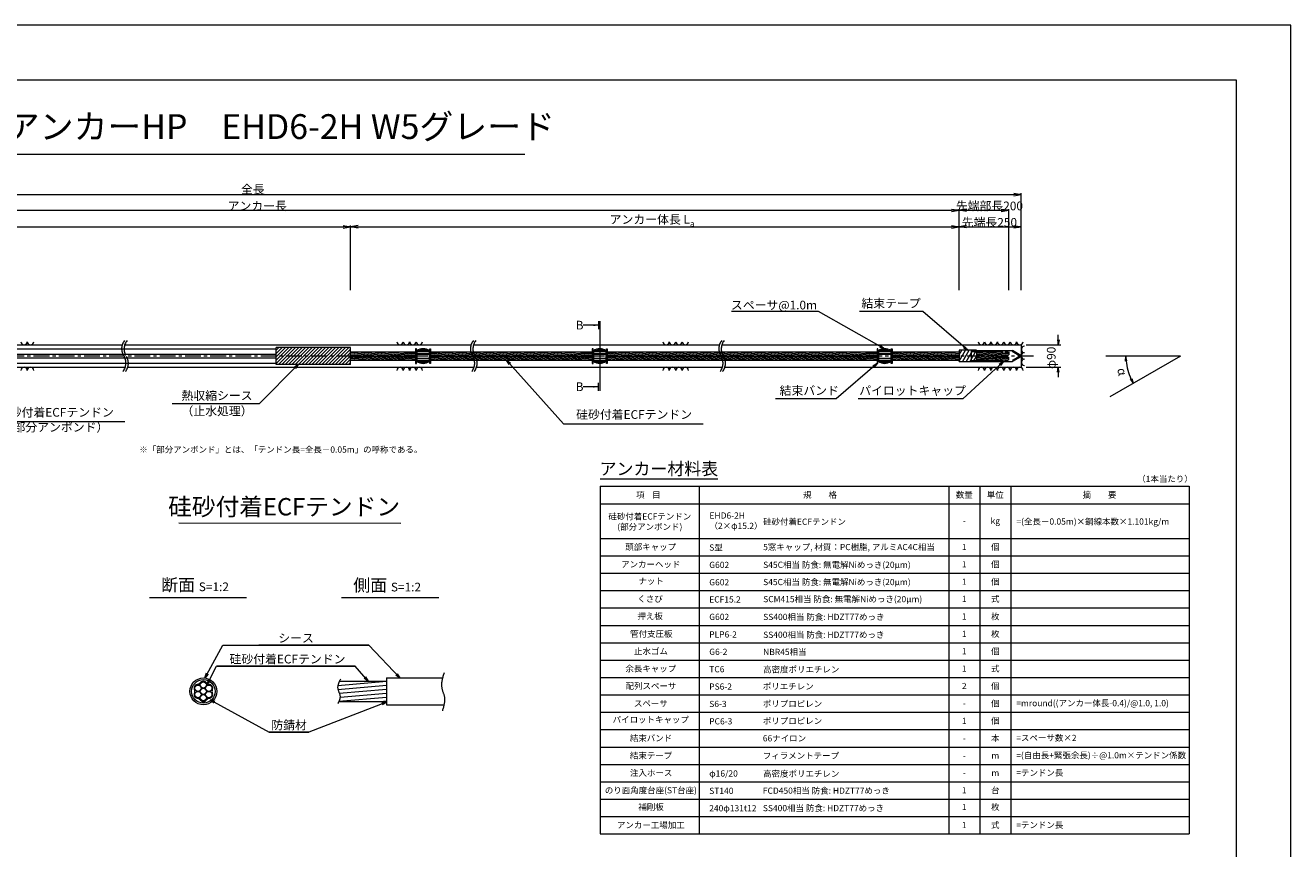
# Model space of a CAD drawing. Units: millimetres. Extents: x 0 to 1297, y 0 to 594.
# Drawn here: x 331 to 841, y 262 to 594 of the extents above; entities that cross this region are included whole.
import ezdxf
from ezdxf.enums import TextEntityAlignment as Align

# ---------------------------------------------------------------- set-up
doc = ezdxf.new("R2010")
doc.units = ezdxf.units.MM
doc.linetypes.add('CENTER', pattern=[101.6, 63.5, -12.7, 12.7, -12.7])
doc.linetypes.add('HIDDEN', pattern=[19.05, 12.7, -6.35])
doc.layers.get('Defpoints').update_dxf_attribs({"lineweight": 13})
for name, color, linetype, lineweight in [('C-TTL', 2, 'Continuous', 18), ('D-BMK', 2, 'CENTER', 13), ('D-BYP', 5, 'Continuous', 13), ('D-MTR', 7, 'Continuous', 13), ('D-MTR-FRAM', 7, 'Continuous', 13), ('D-STR-DIM', 7, 'Continuous', 13), ('D-STR-HTXT', 7, 'Continuous', 13), ('D-STR-MTXT', 7, 'Continuous', 13), ('D-STR-STR5', 6, 'Continuous', 13), ('D-STR-STR6', 4, 'Continuous', 18), ('D-STR-TXT', 7, 'Continuous', 13), ('D-STR1', 1, 'Continuous', 13)]:
    doc.layers.add(name, color=color, linetype=linetype, lineweight=lineweight)
doc.layers.add('C-TTL2', color=2, linetype='Continuous', lineweight=18, plot=False)
doc.styles.add('MSG', font='MS Gothic.ttf')
doc.styles.get("Standard").update_dxf_attribs({"font": 'arial.ttf'})
doc.styles.add('YOKO_GOTHIC', font='MS Gothic.ttf')
doc.dimstyles.new('DIM5', dxfattribs={"dimscale": 0, "dimtxt": 3.5, "dimasz": 1, "dimexe": 0.5, "dimexo": 0.5, "dimgap": 0.5, "dimtad": 1, "dimdec": 0, "dimlfac": 5, "dimzin": 0, "dimdsep": 46, "dimtxsty": 'MSG', "dimblk": 'ehd5-4 _OPEN', "dimcen": 0.09, "dimclrd": 256, "dimclre": 256, "dimadec": 0, "dimazin": 0, "dimtfac": 1, "dimtdec": 0, "dimtmove": 2, "dimatfit": 3, "dimldrblk": 'ehd5-4 _OPEN', "dimfxl": 1, "dimtolj": 1, "dimtzin": 0, "dimlwd": -1, "dimlwe": -1, "dimarcsym": 0})
pattern_1 = [(5, (0, 0.87497), (-0.04150792, 0.47443772), [])]

# ---------------------------------------------------------------- blocks, each defined once
blk = doc.blocks.new('ehd5-4 _OPEN')
at = {"color": 0, "linetype": 'ByBlock', "lineweight": -2}
for p, q in [((-1, 0.166667), (0, 0)), ((-1, -0.166667), (0, 0)), ((0, 0), (-1, 0))]:
    blk.add_line(p, q, dxfattribs=at)
blk = doc.blocks.new('ehd5-4 pl-cap')
at = {"layer": 'D-STR1'}
for p, q in [((712.48, 458.17), (728.97, 458.17)), ((712.48, 453.77), (712.48, 458.17)), ((712.48, 453.77), (728.97, 453.77)), ((732.33, 456.23), (728.97, 458.17)), ((732.33, 455.71), (728.97, 453.77))]:
    blk.add_line(p, q, dxfattribs=at)
at = {"layer": 'D-STR1', "linetype": 'HIDDEN'}
for p, q in [((712.48, 457.77), (728.86, 457.77)), ((712.48, 454.17), (728.86, 454.17)), ((731.98, 455.97), (728.86, 457.77)), ((731.98, 455.97), (728.86, 454.17))]:
    blk.add_line(p, q, dxfattribs=at)
at = {"layer": 'D-STR1'}
blk.add_arc((732.18, 455.97), 0.3, 300, 60, dxfattribs=at)
blk = doc.blocks.new('void90')
at = {"layer": 'D-BMK', "ltscale": 0.1}
for centre, start, end in [((375.58, -136.29), 141.0116, 213.1292), ((376.57, -136.29), 141.0116, 213.1292), ((516.04, -136.29), 141.0116, 213.1292), ((517.03, -136.29), 141.0116, 213.1292), ((616.04, -136.29), 141.0116, 213.1292), ((617.03, -136.29), 141.0116, 213.1292), ((366.66, -142.11), 321.0116, 33.1292), ((367.66, -142.11), 321.0116, 33.1292), ((507.12, -142.11), 321.0116, 33.1292), ((508.11, -142.11), 321.0116, 33.1292), ((607.12, -142.11), 321.0116, 33.1292), ((608.11, -142.11), 321.0116, 33.1292)]:
    blk.add_arc(centre, 5.32, start, end, dxfattribs=at)
at = {"layer": 'D-BYP'}
for p, q in [((249.05, -134.7), (370.5, -134.7)), ((371.49, -134.7), (510.96, -134.7)), ((511.95, -134.7), (610.96, -134.7)), ((611.95, -134.7), (732.48, -134.7)), ((732.48, -134.7), (732.48, -143.7)), ((250.3, -143.7), (371.74, -143.7)), ((372.74, -143.7), (512.2, -143.7)), ((513.2, -143.7), (612.2, -143.7)), ((613.2, -143.7), (732.48, -143.7))]:
    blk.add_line(p, q, dxfattribs=at)
for centre, start, end in [((330.99, -133.4), 180.8486, 359.1514), ((333.57, -133.4), 180.8486, 359.1514), ((482.37, -133.4), 180.8486, 359.1514), ((484.95, -133.4), 180.8486, 359.1514), ((487.54, -133.4), 180.8486, 359.1514), ((490.12, -133.4), 180.8486, 359.1514), ((589.51, -133.4), 180.8486, 359.1514), ((592.09, -133.4), 180.8486, 359.1514), ((594.68, -133.4), 180.8486, 359.1514), ((597.26, -133.4), 180.8486, 359.1514), ((716.44, -133.4), 180.8486, 359.1514), ((719.02, -133.4), 180.8486, 359.1514), ((721.6, -133.4), 180.8486, 359.1514), ((724.19, -133.4), 180.8486, 359.1514), ((726.77, -133.4), 180.8486, 359.1514), ((729.36, -133.4), 180.8486, 359.1514), ((731.94, -133.4), 180.8486, 359.1514), ((733.85, -136.54), 90.8486, 269.1514), ((733.85, -139.13), 90.8486, 269.1514), ((733.85, -141.71), 90.8486, 269.1514), ((330.99, -145), 0.8486, 179.1514), ((333.57, -145), 0.8486, 179.1514), ((482.37, -145), 0.8486, 179.1514), ((484.95, -145), 0.8486, 179.1514), ((487.54, -145), 0.8486, 179.1514), ((490.12, -145), 0.8486, 179.1514), ((589.51, -145), 0.8486, 179.1514), ((592.09, -145), 0.8486, 179.1514), ((594.68, -145), 0.8486, 179.1514), ((597.26, -145), 0.8486, 179.1514), ((716.44, -145), 0.8486, 179.1514), ((719.02, -145), 0.8486, 179.1514), ((721.6, -145), 0.8486, 179.1514), ((724.19, -145), 0.8486, 179.1514), ((726.77, -145), 0.8486, 179.1514), ((729.36, -145), 0.8486, 179.1514), ((731.94, -145), 0.8486, 179.1514)]:
    blk.add_arc(centre, 1.29, start, end, dxfattribs=at)
blk = doc.blocks.new('wire6')
at = {"layer": 'D-STR-STR5'}
for centre in [(365.23, 297.13), (365.23, 294.59), (367.42, 298.39), (367.42, 295.86), (369.61, 297.13), (369.61, 294.59), (367.42, 293.33)]:
    blk.add_circle(centre, 1.27, dxfattribs=at)
for centre, radius, start, end in [((365.23, 297.13), 1.57, 86.8548, 213.1452), ((363.29, 295.86), 0.75, 326.8548, 33.1452), ((365.35, 299.44), 0.75, 266.8548, 333.1452), ((367.42, 298.39), 1.57, 26.8548, 153.1452), ((369.49, 299.44), 0.75, 206.8548, 273.1452), ((369.61, 297.13), 1.57, 326.8548, 93.1452), ((371.55, 295.86), 0.75, 146.8548, 213.1452), ((365.23, 294.59), 1.57, 146.8548, 273.1452), ((365.35, 292.28), 0.75, 26.8548, 93.1452), ((367.42, 293.33), 1.57, 206.8548, 333.1452), ((369.49, 292.28), 0.75, 86.8548, 153.1452), ((369.61, 294.59), 1.57, 266.8548, 33.1452)]:
    blk.add_arc(centre, radius, start, end, dxfattribs=at)
blk = doc.blocks.new('sec sp6-1')
at = {"layer": 'D-STR1'}
for p, q in [((497.73, 434.85), (497.73, 430.7)), ((497.73, 434.68), (502.73, 434.68)), ((497.73, 434.63), (502.73, 434.63)), ((497.73, 433.79), (502.73, 433.79)), ((497.73, 433.59), (502.73, 433.59)), ((497.74, 434.85), (502.73, 434.85)), ((498.04, 435.07), (502.42, 435.07)), ((498.91, 435.5), (501.56, 435.5)), ((502.73, 434.85), (502.73, 430.7)), ((497.73, 431.96), (502.73, 431.96)), ((497.73, 431.76), (502.73, 431.76)), ((497.73, 430.92), (502.73, 430.92)), ((497.73, 430.87), (502.73, 430.87)), ((497.74, 430.7), (502.73, 430.7)), ((498.04, 430.48), (502.42, 430.48)), ((499.07, 430), (501.39, 430))]:
    blk.add_line(p, q, dxfattribs=at)
for centre, start, end in [((500.23, 431.73), 51.3178, 128.6822), ((500.23, 433.83), 231.3178, 308.6822)]:
    blk.add_arc(centre, 4, start, end, dxfattribs=at)
blk = doc.blocks.new('*D180')
at = {"layer": 'D-STR-TXT', "transparency": 16777216}
for p, q in [((140.78, 487.3), (140.78, 513.35)), ((143.78, 512.85), (459.48, 512.85)), ((462.48, 487.3), (462.48, 513.35))]:
    blk.add_line(p, q, dxfattribs=at)
at = {"layer": 'Defpoints', "color": 0, "transparency": 16777216}
for p in [(462.48, 512.85), (140.78, 486.8), (462.48, 486.8)]:
    blk.add_point(p, dxfattribs=at)
at = {"layer": 'D-STR-TXT', "transparency": 16777216, "xscale": 3, "yscale": 3, "zscale": 3, "rotation": 180}
blk.add_blockref('ehd5-4 _OPEN', (140.78, 512.85), dxfattribs=at)
at = {"layer": 'D-STR-TXT', "transparency": 16777216, "xscale": 3, "yscale": 3, "zscale": 3}
blk.add_blockref('ehd5-4 _OPEN', (462.48, 512.85), dxfattribs=at)
at = {"layer": 'D-STR-TXT', "color": 0, "transparency": 16777216, "insert": (301.63, 515.11), "char_height": 3.5, "attachment_point": 5, "style": 'MSG'}
blk.add_mtext('\\A1;\u3000', dxfattribs=at)
blk = doc.blocks.new('*D181')
at = {"layer": 'D-STR-TXT', "transparency": 16777216}
for p, q in [((462.48, 487.3), (462.48, 513.32)), ((465.48, 512.82), (704.48, 512.82)), ((707.48, 487.3), (707.48, 513.32))]:
    blk.add_line(p, q, dxfattribs=at)
at = {"layer": 'Defpoints', "color": 0, "transparency": 16777216}
for p in [(707.48, 512.82), (462.48, 486.8), (707.48, 486.8)]:
    blk.add_point(p, dxfattribs=at)
at = {"layer": 'D-STR-TXT', "transparency": 16777216, "xscale": 3, "yscale": 3, "zscale": 3}
for p, rotation in [((462.48, 512.82), 180.0007019138087), ((707.48, 512.82), 0.0007019138087133)]:
    blk.add_blockref('ehd5-4 _OPEN', p, dxfattribs=dict(at, rotation=rotation))
at = {"layer": 'D-STR-TXT', "color": 0, "transparency": 16777216, "insert": (584.98, 515.08), "char_height": 3.5, "attachment_point": 5, "rotation": 0.0007, "style": 'MSG'}
blk.add_mtext('\\A1;\u3000', dxfattribs=at)
blk = doc.blocks.new('*D182')
at = {"layer": 'D-STR-TXT', "transparency": 16777216}
for p, q in [((707.48, 487.3), (707.48, 513.38)), ((710.48, 512.88), (729.48, 512.88)), ((732.48, 487.3), (732.48, 513.38))]:
    blk.add_line(p, q, dxfattribs=at)
at = {"layer": 'Defpoints', "color": 0, "transparency": 16777216}
for p in [(732.48, 512.88), (707.48, 486.8), (732.48, 486.8)]:
    blk.add_point(p, dxfattribs=at)
at = {"layer": 'D-STR-TXT', "transparency": 16777216, "xscale": 3, "yscale": 3, "zscale": 3, "rotation": 180}
blk.add_blockref('ehd5-4 _OPEN', (707.48, 512.88), dxfattribs=at)
at = {"layer": 'D-STR-TXT', "transparency": 16777216, "xscale": 3, "yscale": 3, "zscale": 3}
blk.add_blockref('ehd5-4 _OPEN', (732.48, 512.88), dxfattribs=at)
at = {"layer": 'D-STR-TXT', "color": 0, "transparency": 16777216, "insert": (719.98, 515.14), "char_height": 3.5, "attachment_point": 5, "style": 'MSG'}
blk.add_mtext('\\A1;\u3000', dxfattribs=at)
blk = doc.blocks.new('*D183')
at = {"layer": 'D-STR-TXT', "transparency": 16777216}
for p, q in [((140.78, 487.3), (140.78, 519.99)), ((707.48, 487.3), (707.48, 519.99)), ((143.78, 519.49), (704.48, 519.49))]:
    blk.add_line(p, q, dxfattribs=at)
at = {"layer": 'Defpoints', "color": 0, "transparency": 16777216}
for p in [(707.48, 519.49), (140.78, 486.8), (707.48, 486.8)]:
    blk.add_point(p, dxfattribs=at)
at = {"layer": 'D-STR-TXT', "transparency": 16777216, "xscale": 3, "yscale": 3, "zscale": 3, "rotation": 180}
blk.add_blockref('ehd5-4 _OPEN', (140.78, 519.49), dxfattribs=at)
at = {"layer": 'D-STR-TXT', "transparency": 16777216, "xscale": 3, "yscale": 3, "zscale": 3}
blk.add_blockref('ehd5-4 _OPEN', (707.48, 519.49), dxfattribs=at)
at = {"layer": 'D-STR-TXT', "color": 0, "transparency": 16777216, "insert": (424.13, 521.75), "char_height": 3.5, "attachment_point": 5, "style": 'MSG'}
blk.add_mtext('\\A1;\u3000', dxfattribs=at)
blk = doc.blocks.new('*D185')
at = {"layer": 'D-STR-TXT', "transparency": 16777216}
for p, q in [((124.23, 487.3), (124.23, 526.39)), ((127.23, 525.89), (729.48, 525.89)), ((732.48, 487.3), (732.48, 526.39))]:
    blk.add_line(p, q, dxfattribs=at)
at = {"layer": 'Defpoints', "color": 0, "transparency": 16777216}
for p in [(732.48, 525.89), (124.23, 486.8), (732.48, 486.8)]:
    blk.add_point(p, dxfattribs=at)
at = {"layer": 'D-STR-TXT', "transparency": 16777216, "xscale": 3, "yscale": 3, "zscale": 3, "rotation": 180}
blk.add_blockref('ehd5-4 _OPEN', (124.23, 525.89), dxfattribs=at)
at = {"layer": 'D-STR-TXT', "transparency": 16777216, "xscale": 3, "yscale": 3, "zscale": 3}
blk.add_blockref('ehd5-4 _OPEN', (732.48, 525.89), dxfattribs=at)
at = {"layer": 'D-STR-TXT', "color": 0, "transparency": 16777216, "insert": (428.35, 528.15), "char_height": 3.5, "attachment_point": 5, "style": 'MSG'}
blk.add_mtext('\\A1;\u3000', dxfattribs=at)
blk = doc.blocks.new('*D186')
at = {"layer": 'D-STR-TXT', "transparency": 16777216}
for p, q in [((707.48, 487.3), (707.48, 520.01)), ((727.48, 487.3), (727.48, 520.01)), ((710.48, 519.51), (724.48, 519.51))]:
    blk.add_line(p, q, dxfattribs=at)
at = {"layer": 'Defpoints', "color": 0, "transparency": 16777216}
for p in [(727.48, 519.51), (707.48, 486.8), (727.48, 486.8)]:
    blk.add_point(p, dxfattribs=at)
at = {"layer": 'D-STR-TXT', "transparency": 16777216, "xscale": 3, "yscale": 3, "zscale": 3, "rotation": 180}
blk.add_blockref('ehd5-4 _OPEN', (707.48, 519.51), dxfattribs=at)
at = {"layer": 'D-STR-TXT', "transparency": 16777216, "xscale": 3, "yscale": 3, "zscale": 3}
blk.add_blockref('ehd5-4 _OPEN', (727.48, 519.51), dxfattribs=at)
at = {"layer": 'D-STR-TXT', "color": 0, "transparency": 16777216, "insert": (717.48, 521.77), "char_height": 3.5, "attachment_point": 5, "style": 'MSG'}
blk.add_mtext('\\A1;\u3000', dxfattribs=at)

msp = doc.modelspace()

# ---------------------------------------------------------------- hatches: boundary and pattern name
at = {"layer": 'D-STR-STR5'}
h = msp.add_hatch(dxfattribs=at)
h.set_pattern_fill('ANSI31', color=256, scale=0.15, angle=320)
h.set_pattern_definition(pattern_1)
h.paths.add_polyline_path([(488.658, 462.438), (462.483, 462.438), (462.483, 460.918), (488.658, 460.918)])
h = msp.add_hatch(dxfattribs=at)
h.set_pattern_fill('ANSI31', color=256, scale=0.15, angle=320)
h.set_pattern_definition(pattern_1)
h.paths.add_polyline_path([(488.658, 459.166), (462.483, 459.166), (462.483, 460.686), (488.658, 460.686)])
h = msp.add_hatch(dxfattribs=at)
h.set_pattern_fill('ANSI31', color=256, scale=0.15, angle=320)
h.set_pattern_definition(pattern_1)
h.paths.add_polyline_path([(559.774, 462.438), (494.66, 462.438), (494.66, 460.918), (559.774, 460.918)])
h = msp.add_hatch(dxfattribs=at)
h.set_pattern_fill('ANSI31', color=256, scale=0.15, angle=320)
h.set_pattern_definition(pattern_1)
h.paths.add_polyline_path([(559.774, 459.166), (494.66, 459.166), (494.66, 460.686), (559.774, 460.686)])
h = msp.add_hatch(dxfattribs=at)
h.set_pattern_fill('ANSI31', color=256, scale=0.15, angle=320)
h.set_pattern_definition(pattern_1)
h.paths.add_polyline_path([(674.482, 462.438), (565.776, 462.438), (565.776, 460.918), (674.482, 460.918)])
h = msp.add_hatch(dxfattribs=at)
h.set_pattern_fill('ANSI31', color=256, scale=0.15, angle=320)
h.set_pattern_definition(pattern_1)
h.paths.add_polyline_path([(674.482, 459.166), (565.776, 459.166), (565.776, 460.686), (674.482, 460.686)])
h = msp.add_hatch(dxfattribs=at)
h.set_pattern_fill('ANSI31', color=256, scale=0.15, angle=320)
h.set_pattern_definition(pattern_1)
h.paths.add_polyline_path([(707.483, 462.438), (680.484, 462.438), (680.484, 460.918), (707.483, 460.918)])
h = msp.add_hatch(dxfattribs=at)
h.set_pattern_fill('ANSI31', color=256, scale=0.15, angle=320)
h.set_pattern_definition(pattern_1)
h.paths.add_polyline_path([(707.483, 459.166), (680.484, 459.166), (680.484, 460.686), (707.483, 460.686)])
h = msp.add_hatch(dxfattribs=at)
h.set_pattern_fill('ANSI31', color=256, scale=0.15, angle=320)
h.set_pattern_definition(pattern_1)
h.paths.add_polyline_path([(727.482, 462.438), (714.487, 462.438), (714.487, 460.918), (727.482, 460.918)])
h = msp.add_hatch(dxfattribs=at)
h.set_pattern_fill('ANSI31', color=256, scale=0.15, angle=320)
h.set_pattern_definition(pattern_1)
h.paths.add_polyline_path([(727.482, 459.166), (714.487, 459.166), (714.487, 460.686), (727.482, 460.686)])
h = msp.add_hatch(dxfattribs=at)
h.set_pattern_fill('ANSI31', color=256, scale=0.5, angle=140)
h.set_pattern_definition([(185, (150.2867, -4.6868), (0.13836, -1.581459), [])])
edge = h.paths.add_edge_path()
edge.add_spline(control_points=[(457.754, 329.4), (457.413, 328.619), (456.853, 326.717), (458.595, 324.158), (458.044, 322.421), (457.771, 321.8)], knot_values=[1.310349, 1.310349, 1.310349, 1.310349, 3.7641415, 7.2730997, 9.2328898, 9.2328898, 9.2328898, 9.2328898], degree=3, periodic=0)
edge.add_line((457.771, 321.66), (476.982, 321.66))
edge.add_line((476.982, 321.66), (476.982, 329.86))
edge.add_line((476.982, 329.86), (457.754, 329.86))
at = {"layer": 'D-STR-TXT'}
for points in [[(560.158, 473.537), (560.158, 472.837), (562.258, 473.187)], [(560.158, 448.767), (560.158, 448.067), (562.258, 448.417)]]:
    msp.add_hatch(color=256, dxfattribs=at).paths.add_polyline_path(points)

# ---------------------------------------------------------------- linework, layer by layer
at = {"layer": 'C-TTL'}
for p, q in [((22, 572), (819, 572)), ((819, 572), (819, 22))]:
    msp.add_line(p, q, dxfattribs=at)
at = {"layer": 'C-TTL2'}
msp.add_lwpolyline([(0, 0), (841, 0), (841, 594), (0, 594)], close=True, dxfattribs=at)
at = {"layer": 'D-BMK', "ltscale": 0.1}
msp.add_line((737.419, 460.803), (112.433, 460.803), dxfattribs=at)
at = {"layer": 'D-BMK'}
for points, knots in [([(500.112, 333.217), (499.485, 331.272), (498.402, 327.908), (500.93, 322.95), (499.962, 319.726), (499.421, 317.924)], [0, 0, 0, 0, 5.8700656, 10.154276, 15.5818059, 15.5818059, 15.5818059, 15.5818059]), ([(458.363, 330.651), (457.75, 329.454), (456.565, 327.14), (458.813, 323.839), (457.787, 321.794), (457.319, 320.861)], [0, 0, 0, 0, 3.7641415, 7.2730997, 10.2213486, 10.2213486, 10.2213486, 10.2213486])]:
    msp.add_open_spline(points, degree=3, knots=knots, dxfattribs=at)
at = {"layer": 'D-MTR'}
msp.add_line((563.004, 411.34), (610.39, 411.34), dxfattribs=at)
at = {"layer": 'D-MTR-FRAM'}
for p, q in [((563.004, 408.34), (563.004, 268.34)), ((563.004, 408.34), (800.062, 408.34)), ((602.871, 408.34), (602.871, 268.34)), ((703.309, 408.34), (703.309, 268.34)), ((715.809, 408.34), (715.809, 268.34)), ((728.309, 408.34), (728.309, 268.34)), ((800.062, 408.34), (800.062, 268.34)), ((563.004, 401.34), (800.062, 401.34)), ((563.004, 387.34), (800.062, 387.34)), ((563.004, 380.34), (800.062, 380.34)), ((563.004, 373.34), (800.062, 373.34)), ((563.004, 366.34), (800.062, 366.34)), ((563.004, 359.34), (800.062, 359.34)), ((563.004, 352.34), (800.062, 352.34)), ((563.004, 345.34), (800.062, 345.34)), ((563.004, 338.34), (800.062, 338.34)), ((563.004, 331.34), (800.062, 331.34)), ((563.004, 324.34), (800.062, 324.34)), ((563.004, 317.34), (800.062, 317.34)), ((563.004, 310.34), (800.062, 310.34)), ((563.004, 303.34), (800.062, 303.34)), ((563.004, 296.34), (800.062, 296.34)), ((563.004, 289.34), (800.062, 289.34)), ((563.004, 282.34), (800.062, 282.34)), ((563.004, 275.34), (800.062, 275.34)), ((563.004, 268.34), (800.062, 268.34))]:
    msp.add_line(p, q, dxfattribs=at)
at = {"layer": 'D-STR-DIM'}
for p, q in [((747.395, 467.303), (747.395, 469.303)), ((734.483, 465.303), (748.395, 465.303)), ((796.574, 460.803), (766.514, 460.803)), ((796.574, 460.803), (768.213, 444.421)), ((734.483, 456.303), (748.395, 456.303)), ((747.395, 454.303), (747.395, 452.303))]:
    msp.add_line(p, q, dxfattribs=at)
at = {"layer": 'D-STR-DIM', "color": 7, "linetype": 'Continuous'}
for p, q in [((747.062, 467.303), (747.395, 465.303)), ((747.729, 467.303), (747.395, 465.303)), ((747.395, 465.303), (747.395, 467.303)), ((774.42, 458.79), (774.662, 460.803)), ((775.086, 458.82), (774.662, 460.803)), ((774.662, 460.803), (774.753, 458.805)), ((747.062, 454.303), (747.395, 456.303)), ((747.729, 454.303), (747.395, 456.303)), ((747.395, 456.303), (747.395, 454.303)), ((776.384, 451.465), (777.6, 449.843)), ((777.6, 449.843), (776.68, 451.619)), ((776.976, 451.772), (777.6, 449.843))]:
    msp.add_line(p, q, dxfattribs=at)
at = {"layer": 'D-STR-DIM', "ltscale": 0.05}
for p, q in [((393.26, 393.645), (482.695, 393.511)), ((420.586, 363.451), (381.496, 363.451)), ((497.934, 363.451), (458.845, 363.451))]:
    msp.add_line(p, q, dxfattribs=at)
at = {"layer": 'D-STR-DIM'}
msp.add_arc((796.574, 460.803), 21.912, 185.23139, 204.77951, dxfattribs=at)
at = {"layer": 'D-STR-HTXT'}
msp.add_line((308.444, 542.041), (532.556, 542.041), dxfattribs=at)
at = {"layer": 'D-STR-STR6'}
for p, q in [((139.584, 463.683), (432.483, 463.683)), ((462.483, 460.889), (462.483, 464.129)), ((488.978, 463.753), (488.658, 463.753)), ((488.658, 463.753), (488.658, 457.853)), ((488.978, 457.853), (488.978, 463.753)), ((494.34, 457.853), (494.34, 463.753)), ((494.34, 463.753), (494.66, 463.753)), ((494.66, 463.753), (494.66, 457.853)), ((560.094, 463.753), (559.774, 463.753)), ((559.774, 463.753), (559.774, 457.853)), ((560.094, 457.853), (560.094, 463.753)), ((565.456, 457.853), (565.456, 463.753)), ((565.456, 463.753), (565.776, 463.753)), ((565.776, 463.753), (565.776, 457.853)), ((674.802, 463.753), (674.482, 463.753)), ((674.482, 463.753), (674.482, 457.853)), ((674.802, 457.853), (674.802, 463.753)), ((680.164, 463.753), (680.484, 463.753)), ((680.164, 457.853), (680.164, 463.753)), ((680.484, 463.753), (680.484, 457.853)), ((139.584, 461.523), (432.483, 461.523)), ((139.584, 460.083), (432.483, 460.083)), ((462.483, 462.498), (488.658, 462.498)), ((462.483, 460.858), (488.658, 460.858)), ((462.483, 460.746), (488.658, 460.746)), ((462.483, 459.106), (488.658, 459.106)), ((494.66, 462.498), (559.774, 462.498)), ((494.66, 460.858), (559.774, 460.858)), ((494.66, 460.746), (559.774, 460.746)), ((494.66, 459.106), (559.774, 459.106)), ((565.776, 462.498), (674.482, 462.498)), ((565.776, 460.858), (674.482, 460.858)), ((565.776, 460.746), (674.482, 460.746)), ((565.776, 459.106), (674.482, 459.106)), ((680.484, 462.498), (707.483, 462.498)), ((680.484, 460.858), (707.483, 460.858)), ((680.484, 460.746), (707.483, 460.746)), ((680.484, 459.106), (707.483, 459.106)), ((707.483, 463.149), (707.483, 458.456)), ((714.487, 463.149), (707.483, 463.149)), ((707.483, 461.249), (708.579, 463.149)), ((707.483, 458.709), (710.046, 463.149)), ((708.803, 458.456), (711.512, 463.149)), ((710.269, 458.456), (712.979, 463.149)), ((711.736, 458.456), (714.445, 463.149)), ((713.202, 458.456), (714.487, 460.682)), ((714.487, 463.149), (714.487, 458.456)), ((139.584, 457.923), (432.483, 457.923)), ((488.658, 457.853), (488.978, 457.853)), ((494.66, 457.853), (494.34, 457.853)), ((559.774, 457.853), (560.094, 457.853)), ((565.776, 457.853), (565.456, 457.853)), ((674.482, 457.853), (674.802, 457.853)), ((680.484, 457.853), (680.164, 457.853)), ((714.487, 458.456), (707.483, 458.456)), ((457.966, 329.86), (476.982, 329.86)), ((476.982, 331.16), (476.982, 320.36)), ((476.982, 331.16), (499.489, 331.16)), ((457.708, 321.66), (476.982, 321.66)), ((476.982, 320.36), (500.081, 320.36))]:
    msp.add_line(p, q, dxfattribs=at)
at = {"layer": 'D-STR-STR6', "linetype": 'HIDDEN', "ltscale": 0.1}
for p, q in [((714.487, 462.498), (727.482, 462.498)), ((714.487, 460.858), (727.482, 460.858)), ((714.487, 460.746), (727.482, 460.746)), ((714.487, 459.106), (727.482, 459.106)), ((727.482, 462.498), (727.482, 460.858)), ((727.482, 459.106), (727.482, 460.746))]:
    msp.add_line(p, q, dxfattribs=at)
at = {"layer": 'D-STR-STR6'}
for radius in [5.4, 4.75]:
    msp.add_circle((403.183, 325.76), radius, dxfattribs=at)
at = {"layer": 'D-STR-TXT'}
for p, q in [((562.258, 474.797), (562.258, 471.577)), ((562.775, 474.797), (562.775, 446.806)), ((562.258, 473.187), (556.079, 473.187)), ((562.258, 448.417), (556.079, 448.417)), ((562.258, 446.806), (562.258, 450.027))]:
    msp.add_line(p, q, dxfattribs=at)
at = {"layer": 'D-STR1'}
for p, q in [((462.483, 464.229), (432.483, 464.229)), ((432.483, 457.376), (432.483, 464.229)), ((432.483, 463.209), (433.503, 464.229)), ((432.483, 461.862), (434.85, 464.229)), ((432.483, 460.515), (436.197, 464.229)), ((432.483, 459.168), (437.544, 464.229)), ((432.483, 457.821), (438.891, 464.229)), ((433.386, 457.376), (440.238, 464.229)), ((434.733, 457.376), (441.585, 464.229)), ((436.08, 457.376), (442.932, 464.229)), ((437.427, 457.376), (444.279, 464.229)), ((438.774, 457.376), (445.626, 464.229)), ((440.121, 457.376), (446.973, 464.229)), ((441.468, 457.376), (448.32, 464.229)), ((442.815, 457.376), (449.667, 464.229)), ((444.162, 457.376), (451.014, 464.229)), ((445.509, 457.376), (452.361, 464.229)), ((446.856, 457.376), (453.708, 464.229)), ((448.203, 457.376), (455.055, 464.229)), ((449.55, 457.376), (456.402, 464.229)), ((450.897, 457.376), (457.749, 464.229)), ((452.244, 457.376), (459.096, 464.229)), ((453.591, 457.376), (460.444, 464.229)), ((454.938, 457.376), (461.791, 464.229)), ((462.483, 457.376), (462.483, 464.229)), ((456.285, 457.376), (462.483, 463.574)), ((457.632, 457.376), (462.483, 462.227)), ((458.979, 457.376), (462.483, 460.88)), ((460.326, 457.376), (462.483, 459.533)), ((462.483, 457.376), (432.483, 457.376)), ((461.673, 457.376), (462.483, 458.186))]:
    msp.add_line(p, q, dxfattribs=at)

# ---------------------------------------------------------------- block references
at = {"ltscale": 0.1}
msp.add_blockref('void90', (0, 600), dxfattribs=at)
for name, p in [('sec sp6-1', (-8.574, 28.028)), ('sec sp6-1', (62.541, 28.028)), ('sec sp6-1', (177.249, 28.028)), ('wire6', (35.762, 29.9))]:
    msp.add_blockref(name, p)
at = {"layer": 'D-STR1'}
msp.add_blockref('ehd5-4 pl-cap', (0, 4.834), dxfattribs=at)

# ---------------------------------------------------------------- texts
at = {"char_height": 3.5, "attachment_point": 8}
for s, insert, width in [('{\\fMS Gothic|b0|i0|c128|p49;全長}', (423.1, 526.195), 30.6874), ('{\\fMS Gothic|b0|i0|c128|p49;アンカー長}', (424.883, 519.507), 30.6874), ('{\\fMS Gothic|b0|i0|c128|p49;先端部長200}', (719.679, 519.507), 30.6874), ('\\A1;{\\fMS Gothic|b0|i0|c128|p49;アンカー体長 L\\H0.7x;\\S^ a;}', (583.878, 512.883), 51.4932), ('{\\fMS Gothic|b0|i0|c128|p49;先端長250}', (719.679, 512.883), 30.6874)]:
    msp.add_mtext(s, dxfattribs=dict(at, insert=insert, width=width))
at = {"layer": 'D-STR-HTXT', "style": 'YOKO_GOTHIC'}
for s, height, p in [('EHDアンカーHP\u3000EHD6-2H W5グレード', 10, (420.5, 545.088)), ('結束テープ', 3.5, (680.07, 479.213)), ('スペーサ@1.0m', 3.5, (632.944, 478.485)), ('結束バンド', 3.5, (647.163, 444.052)), ('パイロットキャップ', 3.5, (688.743, 444.052)), ('アンカー材料表', 5, (586.583, 411.34))]:
    msp.add_text(s, height=height, dxfattribs=at).set_placement(p, align=Align.BOTTOM_CENTER)
for s, height, p in [('B', 3.5, (553.1, 473.246)), ('B', 3.5, (553.1, 448.448)), ('硅砂付着ECFテンドン', 2.5, (628.556, 394.095)), ('S型', 2.5, (606.871, 383.697)), ('5窓キャップ, 材質：PC樹脂, アルミAC4C相当', 2.5, (628.582, 383.88)), ('G602', 2.5, (606.871, 376.697)), ('S45C相当 防食: 無電解Niめっき(20μm)', 2.5, (628.594, 376.731)), ('G602', 2.5, (606.871, 369.697)), ('S45C相当 防食: 無電解Niめっき(20μm) ', 2.5, (628.594, 369.792)), ('ECF15.2', 2.5, (606.871, 362.793)), ('SCM415相当 防食: 無電解Niめっき(20μm) ', 2.5, (628.594, 362.921)), ('G602', 2.5, (606.871, 355.762)), ('SS400相当 防食: HDZT77めっき', 2.5, (628.607, 355.741)), ('PLP6-2', 2.5, (606.871, 348.697)), ('SS400相当 防食: HDZT77めっき', 2.5, (628.594, 348.566)), ('G6-2', 2.5, (606.871, 341.697)), ('NBR45相当', 2.5, (628.582, 341.641)), ('TC6', 2.5, (606.871, 334.697)), ('高密度ポリエチレン', 2.5, (628.569, 334.597)), ('PS6-2', 2.5, (606.871, 327.697)), ('ポリエチレン', 2.5, (628.455, 327.771)), ('S6-3', 2.5, (606.871, 320.697)), ('ポリプロピレン', 2.5, (628.455, 320.771)), ('=mround((アンカー体長-0.4)/@1.0, 1.0)', 2.5, (730.506, 321.025)), ('PC6-3', 2.5, (606.871, 313.697)), ('ポリプロピレン', 2.5, (628.455, 313.865)), ('66ナイロン', 2.5, (628.455, 306.865)), ('=スペーサ数×2', 2.5, (730.506, 307.025)), ('フィラメントテープ', 2.5, (628.455, 299.865)), ('=(自由長+緊張余長)÷@1.0m×テンドン係数', 2.5, (730.506, 300.025)), ('φ16/20', 2.5, (606.871, 292.697)), ('高密度ポリエチレン', 2.5, (628.569, 292.597)), ('=テンドン長', 2.5, (730.506, 292.993)), ('ST140', 2.5, (606.871, 285.697)), ('FCD450相当 防食: HDZT77めっき', 2.5, (628.455, 285.771)), ('SS400相当 防食: HDZT77めっき', 2.5, (628.455, 278.755)), ('240φ131t12', 2.5, (606.871, 278.697)), ('=テンドン長', 2.5, (730.506, 271.974))]:
    msp.add_text(s, height=height, dxfattribs=at).set_placement(p, align=Align.MIDDLE_LEFT)
for s, rotation, p in [('φ90', 90, (744.59, 460.092)), ('α', -74.99455, (773.112, 454.514))]:
    msp.add_text(s, height=3.5, rotation=rotation, dxfattribs=at).set_placement(p, align=Align.MIDDLE_CENTER)
at = {"layer": 'D-STR-HTXT', "ltscale": 0.05, "style": 'YOKO_GOTHIC'}
for s, p in [('熱収縮シース', (408.685, 442.045)), ('硅砂付着ECFテンドン', (343.775, 435.298)), ('（止水処理）', (408.685, 435.806)), ('硅砂付着ECFテンドン', (576.629, 434.415)), ('（部分アンボンド）', (343.424, 429.298)), ('シース', (440.516, 344.369)), ('硅砂付着ECFテンドン', (437.053, 335.916)), ('防錆材', (437.697, 309.367))]:
    msp.add_text(s, height=3.5, dxfattribs=at).set_placement(p, align=Align.BOTTOM_CENTER)
at = {"layer": 'D-STR-HTXT', "style": 'YOKO_GOTHIC'}
msp.add_text('（1本当たり）', height=2.5, dxfattribs=at).set_placement((801.562, 411.34), align=Align.MIDDLE_RIGHT)
at = {"layer": 'D-STR-HTXT', "ltscale": 0.05, "style": 'YOKO_GOTHIC'}
msp.add_text('硅砂付着ECFテンドン', height=7, dxfattribs=at).set_placement((482.376, 400.118), align=Align.MIDDLE_RIGHT)
at = {"layer": 'D-STR-HTXT', "style": 'YOKO_GOTHIC'}
for s, p in [('項    目', (582.343, 404.921)), ('規\u3000\u3000格', (651.488, 404.921)), ('数量', (709.559, 404.921)), ('単位', (722.059, 404.921)), ('-', (709.559, 394.421)), ('kg', (722.059, 394.421)), ('頭部キャップ', (583.296, 383.921)), ('1', (709.559, 383.921)), ('個', (722.059, 383.921)), ('アンカーヘッド', (583.328, 376.921)), ('1', (709.559, 376.921)), ('個', (722.059, 376.921)), ('ナット', (583.455, 370.189)), ('1', (709.559, 369.921)), ('個', (722.059, 369.921)), ('くさび', (583.049, 362.995)), ('1', (709.559, 362.995)), ('式', (722.059, 362.995)), ('押え板', (583.049, 356.054)), ('1', (709.559, 355.947)), ('枚', (722.059, 355.947)), ('管付支圧板', (583.531, 348.921)), ('1', (709.559, 348.921)), ('枚', (722.059, 348.921)), ('止水ゴム', (583.411, 341.921)), ('1', (709.559, 341.921)), ('個', (722.059, 341.921)), ('余長キャップ', (583.347, 334.921)), ('式', (722.059, 334.921)), ('1', (709.559, 334.921)), ('配列スペーサ', (583.411, 327.921)), ('2', (709.559, 327.921)), ('個', (722.059, 327.921)), ('スペーサ', (583.366, 320.921)), ('個', (722.059, 320.921)), ('パイロットキャップ', (583.328, 314.384)), ('-', (709.559, 320.921)), ('1', (709.559, 313.921)), ('1', (709.559, 313.921)), ('個', (722.059, 313.921)), ('個', (722.059, 313.921)), ('結束バンド', (583.43, 306.921)), ('-', (709.559, 306.921)), ('本', (722.059, 306.921)), ('結束テープ', (583.43, 299.921)), ('-', (709.559, 299.921)), ('m', (722.059, 299.921)), ('注入ホース', (583.474, 292.921)), ('-', (709.559, 292.921)), ('m', (722.059, 292.921)), ('のり面角度台座(ST台座)', (583.366, 285.921)), ('1', (709.559, 285.921)), ('台', (722.059, 285.921)), ('補剛板', (583.411, 279.205)), ('1', (709.559, 279.205)), ('枚', (722.059, 279.205)), ('アンカー工場加工', (583.36, 271.921)), ('1', (709.559, 271.921)), ('式', (722.059, 271.921))]:
    msp.add_text(s, height=2.5, dxfattribs=at).set_placement(p, align=Align.MIDDLE_CENTER)
at = {"layer": 'D-STR-HTXT', "ltscale": 0.05, "style": 'YOKO_GOTHIC'}
msp.add_text('摘\u3000\u3000要', height=2.5, dxfattribs=at).set_placement((764.002, 404.921), align=Align.MIDDLE_CENTER)
at = {"layer": 'D-STR-HTXT', "insert": (377.368, 424.398), "char_height": 2.5, "attachment_point": 1}
msp.add_mtext_dynamic_manual_height_columns('\\pi-1.89583,l1.89583;{\\fMS Gothic|b0|i0|c0|p49;※\\fMS Gothic|b0|i0|c128|p49;「部分アンボンド」とは、「テンドン長=全長－\\fMS Gothic|b0|i0|c0|p49;0.05m\\fMS Gothic|b0|i0|c128|p49;」の呼称である。\\H1.25592x; }', width=124, gutter_width=12.5, heights=[0], dxfattribs=at)
at = {"layer": 'D-STR-HTXT', "style": 'YOKO_GOTHIC'}
for s, width, insert, char_height, attachment_point in [('硅砂付着ECFテンドン\\P(部分アンボンド)', 56.91632, (582.947, 394.131), 2.5, 5), ('EHD6-2H\\P（2×φ15.2）', 56.91632, (606.978, 397.834), 2.5, 1), ('=(全長－0.05m)×鋼線本数×1.101kg/m', 56.91632, (730.582, 394.158), 2.5, 4), ('{\\fMS PGothic|b0|i0|c128|p50;断面} {\\H0.7x;S=1:2}', 39.4831, (399.825, 368.629), 5, 5), ('{\\fMS PGothic|b0|i0|c128|p50;側面} {\\H0.7x;S=1:2}', 39.4831, (477.174, 368.516), 5, 5)]:
    msp.add_mtext_dynamic_manual_height_columns(s, width=width, gutter_width=12.5, heights=[0], dxfattribs=dict(at, insert=insert, char_height=char_height, attachment_point=attachment_point))

# ---------------------------------------------------------------- dimensions: what is measured, and where the dimension line sits
at = {"layer": 'D-STR-TXT'}
for p1, p2, distance, picture, middle in [((124.227, 486.802), (732.483, 486.802), 39.088, '*D185', (428.355, 528.149)), ((140.782, 486.802), (707.483, 486.802), 32.691, '*D183', (424.133, 521.752)), ((707.483, 486.802), (727.482, 486.802), 32.705, '*D186', (717.482, 521.766)), ((140.782, 486.802), (462.483, 486.802), 26.046, '*D180', (301.633, 515.107)), ((462.483, 486.799), (707.483, 486.802), 26.021, '*D181', (584.982, 515.081)), ((707.483, 486.802), (732.483, 486.802), 26.081, '*D182', (719.983, 515.142))]:
    dim = msp.add_aligned_dim(p1=p1, p2=p2, distance=distance, text='\u3000', dimstyle='DIM5', override={"dimscale": 1, "dimasz": 3}, dxfattribs=at)
    dim.commit()
    dim.dimension.update_dxf_attribs({"geometry": picture, "text_midpoint": middle})

# ---------------------------------------------------------------- leaders
at = {"layer": 'D-STR-MTXT'}
for points in [[(677.483, 463.753), (650.833, 478.765), (615.815, 478.765)], [(710.985, 463.149), (692.832, 478.765), (667.431, 478.765)], [(674.482, 457.758), (658.044, 443.604), (633.536, 443.604)], [(725.367, 458.549), (708.929, 443.604), (666.822, 443.604)]]:
    msp.add_leader(points, dimstyle='DIM5', override={"dimscale": 1, "dimasz": 2}, dxfattribs=at)
at = {"layer": 'D-STR-MTXT', "ltscale": 0.05}
for points in [[(525.236, 459.106), (548.178, 433.522), (604.378, 433.522)], [(292.383, 457.923), (315.325, 434.405), (371.524, 434.405)], [(441.384, 457.376), (425.662, 441.582), (390.644, 441.582)], [(403.834, 331.121), (410.962, 344.369), (469.858, 344.369)], [(482.328, 331.16), (469.858, 344.369), (425.557, 344.369)], [(404.808, 328.733), (408.504, 335.916), (464.331, 335.916)], [(469.494, 329.86), (464.331, 335.916), (408.504, 335.916)], [(405.911, 322.411), (429.711, 309.367), (445.684, 309.367)], [(476.982, 321.446), (445.684, 309.367), (429.711, 309.367)]]:
    msp.add_leader(points, dimstyle='DIM5', override={"dimscale": 1, "dimasz": 2}, dxfattribs=at)

doc.saveas('drawing.dxf')
